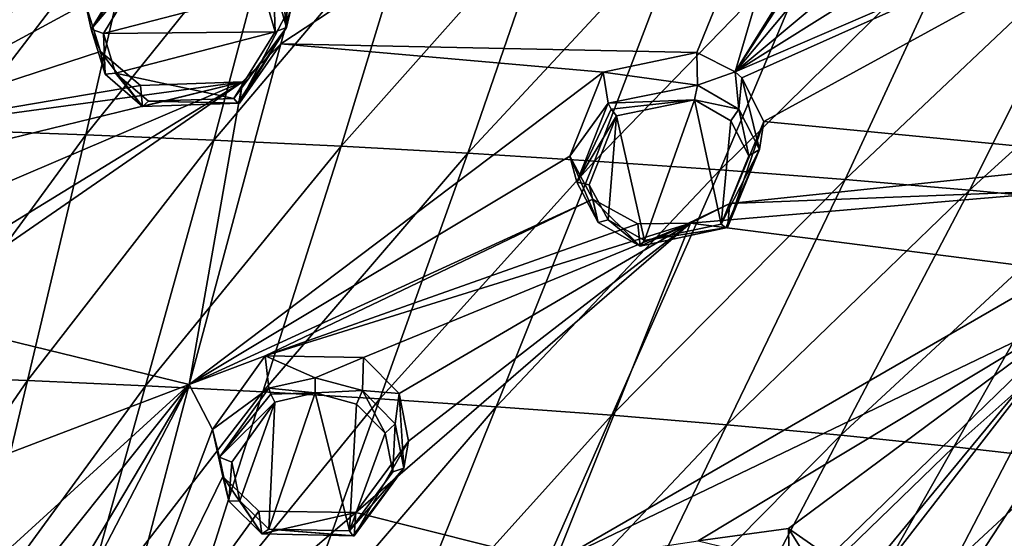
# Model space of a CAD drawing. Units: millimetres. Extents: x -27 to 189, y -328 to 268.
# Drawn here: x 52 to 69, y 170 to 179 of the extents above; entities that cross this region are included whole.
import ezdxf

# ---------------------------------------------------------------- set-up
doc = ezdxf.new("R2010")
doc.units = ezdxf.units.MM
doc.header["$LTSCALE"] = 65.185185
for name, color, linetype in [('111', 7, 'CONTINUOUS'), ('112', 7, 'CONTINUOUS'), ('113', 7, 'CONTINUOUS'), ('114', 7, 'CONTINUOUS'), ('169', 7, 'CONTINUOUS'), ('258', 7, 'CONTINUOUS'), ('270', 7, 'CONTINUOUS'), ('298', 7, 'CONTINUOUS'), ('299', 7, 'CONTINUOUS'), ('547', 7, 'CONTINUOUS'), ('548', 7, 'CONTINUOUS'), ('55', 7, 'CONTINUOUS'), ('555', 7, 'CONTINUOUS'), ('556', 7, 'CONTINUOUS'), ('557', 7, 'CONTINUOUS'), ('558', 7, 'CONTINUOUS'), ('56', 7, 'CONTINUOUS'), ('700', 7, 'CONTINUOUS')]:
    doc.layers.add(name, color=color, linetype=linetype)

msp = doc.modelspace()

# ---------------------------------------------------------------- linework, layer by layer
at = {"layer": '111', "linetype": 'Continuous'}
for points in [[(61.904, 177.918, 87.011), (61.342, 176.495, 86.381), (61.991, 177.392, 87.985), (61.904, 177.918, 87.011)], [(61.991, 177.392, 87.985), (61.342, 176.495, 86.381), (61.461, 176.054, 87.393), (61.991, 177.392, 87.985)], [(61.342, 176.495, 86.381), (61.734, 175.768, 86.004), (61.824, 175.374, 87.044), (61.342, 176.495, 86.381)], [(61.461, 176.054, 87.393), (61.342, 176.495, 86.381), (61.824, 175.374, 87.044), (61.461, 176.054, 87.393)], [(61.734, 175.768, 86.004), (62.491, 175.351, 85.74), (62.532, 174.975, 86.799), (61.734, 175.768, 86.004)], [(61.824, 175.374, 87.044), (61.734, 175.768, 86.004), (62.532, 174.975, 86.799), (61.824, 175.374, 87.044)], [(63.387, 175.362, 85.66), (64.051, 175.693, 85.753), (62.532, 174.975, 86.799), (63.387, 175.362, 85.66)], [(62.532, 174.975, 86.799), (64.051, 175.693, 85.753), (64.013, 175.289, 86.822), (62.532, 174.975, 86.799)], [(62.491, 175.351, 85.74), (63.387, 175.362, 85.66), (62.532, 174.975, 86.799), (62.491, 175.351, 85.74)]]:
    msp.add_3dface(points, dxfattribs=at)
at = {"layer": '112', "linetype": 'Continuous'}
for points in [[(63.494, 178.252, 87.037), (61.904, 177.918, 87.011), (63.502, 177.699, 88.015), (63.494, 178.252, 87.037)], [(64.139, 177.925, 86.821), (63.494, 178.252, 87.037), (63.502, 177.699, 88.015), (64.139, 177.925, 86.821)], [(61.904, 177.918, 87.011), (61.991, 177.392, 87.985), (63.502, 177.699, 88.015), (61.904, 177.918, 87.011)], [(64.202, 177.291, 87.763), (64.139, 177.925, 86.821), (63.502, 177.699, 88.015), (64.202, 177.291, 87.763)], [(64.251, 177.82, 86.76), (64.139, 177.925, 86.821), (64.202, 177.291, 87.763), (64.251, 177.82, 86.76)], [(64.553, 176.608, 87.406), (64.251, 177.82, 86.76), (64.202, 177.291, 87.763), (64.553, 176.608, 87.406)], [(64.628, 177.084, 86.367), (64.251, 177.82, 86.76), (64.553, 176.608, 87.406), (64.628, 177.084, 86.367)], [(64.013, 175.289, 86.822), (64.051, 175.693, 85.753), (64.628, 177.084, 86.367), (64.013, 175.289, 86.822)], [(64.013, 175.289, 86.822), (64.628, 177.084, 86.367), (64.553, 176.608, 87.406), (64.013, 175.289, 86.822)]]:
    msp.add_3dface(points, dxfattribs=at)
at = {"layer": '113', "linetype": 'Continuous'}
for points in [[(56.184, 173.115, 85.127), (55.296, 171.872, 84.603), (56.247, 172.57, 86.102), (56.184, 173.115, 85.127)], [(56.247, 172.57, 86.102), (55.296, 171.872, 84.603), (55.41, 171.404, 85.607), (56.247, 172.57, 86.102)], [(55.296, 171.872, 84.603), (55.47, 171.076, 84.232), (55.571, 170.658, 85.259), (55.296, 171.872, 84.603)], [(55.41, 171.404, 85.607), (55.296, 171.872, 84.603), (55.571, 170.658, 85.259), (55.41, 171.404, 85.607)], [(55.47, 171.076, 84.232), (56.078, 170.485, 83.929), (56.131, 170.103, 84.977), (55.47, 171.076, 84.232)], [(55.571, 170.658, 85.259), (55.47, 171.076, 84.232), (56.131, 170.103, 84.977), (55.571, 170.658, 85.259)], [(56.078, 170.485, 83.929), (57.718, 170.465, 83.818), (56.131, 170.103, 84.977), (56.078, 170.485, 83.929)], [(56.131, 170.103, 84.977), (57.718, 170.465, 83.818), (57.69, 170.072, 84.876), (56.131, 170.103, 84.977)]]:
    msp.add_3dface(points, dxfattribs=at)
at = {"layer": '114', "linetype": 'Continuous'}
for points in [[(56.184, 173.115, 85.127), (56.247, 172.57, 86.102), (57.029, 172.745, 86.144), (56.184, 173.115, 85.127)], [(57.849, 173.086, 85.02), (56.184, 173.115, 85.127), (57.029, 172.745, 86.144), (57.849, 173.086, 85.02)], [(57.831, 172.529, 86.002), (57.849, 173.086, 85.02), (57.029, 172.745, 86.144), (57.831, 172.529, 86.002)], [(58.456, 172.479, 84.701), (57.849, 173.086, 85.02), (57.831, 172.529, 86.002), (58.456, 172.479, 84.701)], [(58.385, 171.965, 85.709), (58.456, 172.479, 84.701), (57.831, 172.529, 86.002), (58.385, 171.965, 85.709)], [(58.531, 171.214, 85.353), (58.456, 172.479, 84.701), (58.385, 171.965, 85.709), (58.531, 171.214, 85.353)], [(58.61, 171.672, 84.315), (58.456, 172.479, 84.701), (58.531, 171.214, 85.353), (58.61, 171.672, 84.315)], [(57.69, 170.072, 84.876), (57.718, 170.465, 83.818), (58.61, 171.672, 84.315), (57.69, 170.072, 84.876)], [(57.69, 170.072, 84.876), (58.61, 171.672, 84.315), (58.531, 171.214, 85.353), (57.69, 170.072, 84.876)]]:
    msp.add_3dface(points, dxfattribs=at)
at = {"layer": '169', "linetype": 'Continuous'}
for points in [[(65.046, 170.194, 82.917), (63.517, 169.986, 83.024), (65.057, 169.615, 83.891), (65.046, 170.194, 82.917)], [(65.731, 169.716, 82.567), (65.046, 170.194, 82.917), (65.68, 169.173, 83.582), (65.731, 169.716, 82.567)], [(65.68, 169.173, 83.582), (65.046, 170.194, 82.917), (65.057, 169.615, 83.891), (65.68, 169.173, 83.582)]]:
    msp.add_3dface(points, dxfattribs=at)
at = {"layer": '258', "linetype": 'Continuous'}
for points in [[(56.647, 179.101, 87.855), (56.453, 178.399, 87.542), (66.154, 184.783, 89.863), (56.647, 179.101, 87.855)], [(56.453, 178.399, 87.542), (63.494, 178.252, 87.037), (66.154, 184.783, 89.863), (56.453, 178.399, 87.542)], [(63.494, 178.252, 87.037), (64.139, 177.925, 86.821), (66.154, 184.783, 89.863), (63.494, 178.252, 87.037)], [(64.139, 177.925, 86.821), (67.324, 183.045, 88.934), (66.154, 184.783, 89.863), (64.139, 177.925, 86.821)], [(67.007, 182.313, 88.62), (67.324, 183.045, 88.934), (64.139, 177.925, 86.821), (67.007, 182.313, 88.62)], [(67.145, 181.517, 88.228), (67.007, 182.313, 88.62), (64.139, 177.925, 86.821), (67.145, 181.517, 88.228)], [(68.576, 180.702, 87.67), (64.139, 177.925, 86.821), (73.678, 182.035, 87.602), (68.576, 180.702, 87.67)], [(64.139, 177.925, 86.821), (64.251, 177.82, 86.76), (73.678, 182.035, 87.602), (64.139, 177.925, 86.821)], [(64.251, 177.82, 86.76), (64.628, 177.084, 86.367), (73.678, 182.035, 87.602), (64.251, 177.82, 86.76)], [(64.628, 177.084, 86.367), (71.238, 176.445, 85.133), (73.678, 182.035, 87.602), (64.628, 177.084, 86.367)], [(67.73, 180.917, 87.875), (67.145, 181.517, 88.228), (64.139, 177.925, 86.821), (67.73, 180.917, 87.875)], [(48.985, 176.826, 87.035), (53.985, 180.463, 88.557), (48.488, 181.104, 88.945), (48.985, 176.826, 87.035)], [(68.576, 180.702, 87.67), (67.73, 180.917, 87.875), (64.139, 177.925, 86.821), (68.576, 180.702, 87.67)], [(53.145, 179.081, 87.96), (53.985, 180.463, 88.557), (48.985, 176.826, 87.035), (53.145, 179.081, 87.96)], [(53.398, 178.266, 87.586), (53.145, 179.081, 87.96), (48.985, 176.826, 87.035), (53.398, 178.266, 87.586)], [(56.453, 178.399, 87.542), (55.804, 177.756, 87.274), (54.899, 172.634, 84.968), (56.453, 178.399, 87.542)], [(61.904, 177.918, 87.011), (56.453, 178.399, 87.542), (54.899, 172.634, 84.968), (61.904, 177.918, 87.011)], [(56.453, 178.399, 87.542), (61.904, 177.918, 87.011), (63.494, 178.252, 87.037), (56.453, 178.399, 87.542)], [(54.077, 177.689, 87.304), (53.398, 178.266, 87.586), (48.985, 176.826, 87.035), (54.077, 177.689, 87.304)], [(61.342, 176.495, 86.381), (61.904, 177.918, 87.011), (54.899, 172.634, 84.968), (61.342, 176.495, 86.381)], [(55.804, 177.756, 87.274), (54.077, 177.689, 87.304), (48.985, 176.826, 87.035), (55.804, 177.756, 87.274)], [(55.804, 177.756, 87.274), (48.985, 176.826, 87.035), (50.704, 176.513, 86.862), (55.804, 177.756, 87.274)], [(55.804, 177.756, 87.274), (51.242, 174.961, 86.149), (50.087, 173.802, 85.655), (55.804, 177.756, 87.274)], [(55.804, 177.756, 87.274), (50.087, 173.802, 85.655), (54.899, 172.634, 84.968), (55.804, 177.756, 87.274)], [(55.804, 177.756, 87.274), (50.704, 176.513, 86.862), (51.211, 175.795, 86.526), (55.804, 177.756, 87.274)], [(55.804, 177.756, 87.274), (51.211, 175.795, 86.526), (51.242, 174.961, 86.149), (55.804, 177.756, 87.274)], [(64.628, 177.084, 86.367), (64.051, 175.693, 85.753), (71.238, 176.445, 85.133), (64.628, 177.084, 86.367)], [(61.734, 175.768, 86.004), (61.342, 176.495, 86.381), (54.899, 172.634, 84.968), (61.734, 175.768, 86.004)], [(64.051, 175.693, 85.753), (70.022, 175.926, 85.07), (71.238, 176.445, 85.133), (64.051, 175.693, 85.753)], [(64.051, 175.693, 85.753), (63.387, 175.362, 85.66), (70.022, 175.926, 85.07), (64.051, 175.693, 85.753)], [(70.022, 175.926, 85.07), (63.387, 175.362, 85.66), (69.647, 174.561, 84.424), (70.022, 175.926, 85.07)], [(56.184, 173.115, 85.127), (61.734, 175.768, 86.004), (54.899, 172.634, 84.968), (56.184, 173.115, 85.127)], [(62.491, 175.351, 85.74), (61.734, 175.768, 86.004), (56.184, 173.115, 85.127), (62.491, 175.351, 85.74)], [(63.387, 175.362, 85.66), (62.491, 175.351, 85.74), (56.184, 173.115, 85.127), (63.387, 175.362, 85.66)], [(63.387, 175.362, 85.66), (56.184, 173.115, 85.127), (57.849, 173.086, 85.02), (63.387, 175.362, 85.66)], [(57.718, 170.465, 83.818), (63.387, 175.362, 85.66), (58.61, 171.672, 84.315), (57.718, 170.465, 83.818)], [(63.387, 175.362, 85.66), (57.718, 170.465, 83.818), (61.086, 169.619, 83.131), (63.387, 175.362, 85.66)], [(63.387, 175.362, 85.66), (57.849, 173.086, 85.02), (58.456, 172.479, 84.701), (63.387, 175.362, 85.66)], [(63.387, 175.362, 85.66), (58.456, 172.479, 84.701), (58.61, 171.672, 84.315), (63.387, 175.362, 85.66)], [(69.647, 174.561, 84.424), (63.387, 175.362, 85.66), (61.086, 169.619, 83.131), (69.647, 174.561, 84.424)], [(70.09, 173.938, 84.017), (69.647, 174.561, 84.424), (61.086, 169.619, 83.131), (70.09, 173.938, 84.017)], [(63.517, 169.986, 83.024), (70.09, 173.938, 84.017), (61.086, 169.619, 83.131), (63.517, 169.986, 83.024)], [(70.09, 173.938, 84.017), (63.517, 169.986, 83.024), (65.046, 170.194, 82.917), (70.09, 173.938, 84.017)], [(70.09, 173.938, 84.017), (65.046, 170.194, 82.917), (65.731, 169.716, 82.567), (70.09, 173.938, 84.017)], [(70.09, 173.938, 84.017), (65.988, 168.97, 82.139), (65.282, 167.743, 81.622), (70.09, 173.938, 84.017)], [(70.09, 173.938, 84.017), (65.282, 167.743, 81.622), (66.516, 167.054, 81.035), (70.09, 173.938, 84.017)], [(70.09, 173.938, 84.017), (65.731, 169.716, 82.567), (65.988, 168.97, 82.139), (70.09, 173.938, 84.017)], [(70.846, 173.645, 83.716), (70.09, 173.938, 84.017), (66.516, 167.054, 81.035), (70.846, 173.645, 83.716)], [(54.899, 172.634, 84.968), (50.087, 173.802, 85.655), (47.106, 169.663, 83.866), (54.899, 172.634, 84.968)], [(76.999, 173.727, 82.191), (70.846, 173.645, 83.716), (66.516, 167.054, 81.035), (76.999, 173.727, 82.191)], [(71.607, 167.209, 79.823), (76.999, 173.727, 82.191), (66.516, 167.054, 81.035), (71.607, 167.209, 79.823)], [(55.296, 171.872, 84.603), (56.184, 173.115, 85.127), (54.899, 172.634, 84.968), (55.296, 171.872, 84.603)], [(50.805, 168.898, 83.438), (54.899, 172.634, 84.968), (47.106, 169.663, 83.866), (50.805, 168.898, 83.438)], [(50.805, 168.898, 83.438), (51.58, 168.491, 83.229), (54.899, 172.634, 84.968), (50.805, 168.898, 83.438)], [(51.58, 168.491, 83.229), (52.005, 167.773, 82.891), (54.899, 172.634, 84.968), (51.58, 168.491, 83.229)], [(52.005, 167.773, 82.891), (51.964, 166.979, 82.536), (54.899, 172.634, 84.968), (52.005, 167.773, 82.891)], [(51.964, 166.979, 82.536), (53.355, 166.743, 82.371), (54.899, 172.634, 84.968), (51.964, 166.979, 82.536)], [(53.355, 166.743, 82.371), (55.296, 171.872, 84.603), (54.899, 172.634, 84.968), (53.355, 166.743, 82.371)], [(55.47, 171.076, 84.232), (55.296, 171.872, 84.603), (53.355, 166.743, 82.371), (55.47, 171.076, 84.232)], [(56.078, 170.485, 83.929), (55.47, 171.076, 84.232), (53.355, 166.743, 82.371), (56.078, 170.485, 83.929)], [(57.718, 170.465, 83.818), (56.078, 170.485, 83.929), (53.355, 166.743, 82.371), (57.718, 170.465, 83.818)], [(61.086, 169.619, 83.131), (57.718, 170.465, 83.818), (53.355, 166.743, 82.371), (61.086, 169.619, 83.131)]]:
    msp.add_3dface(points, dxfattribs=at)
at = {"layer": '270', "linetype": 'Continuous'}
for points in [[(54.144, 179.721, 89.645), (53.447, 178.574, 89.15), (56.159, 179.277, 89.382), (54.144, 179.721, 89.645)], [(56.159, 179.277, 89.382), (53.447, 178.574, 89.15), (56.355, 178.6, 89.068), (56.159, 179.277, 89.382)], [(53.447, 178.574, 89.15), (53.654, 177.902, 88.841), (56.355, 178.6, 89.068), (53.447, 178.574, 89.15)], [(53.654, 177.902, 88.841), (55.656, 177.473, 88.58), (56.355, 178.6, 89.068), (53.654, 177.902, 88.841)], [(54.209, 177.424, 88.608), (55.656, 177.473, 88.58), (53.654, 177.902, 88.841), (54.209, 177.424, 88.608)]]:
    msp.add_3dface(points, dxfattribs=at)
at = {"layer": '298', "linetype": 'Continuous'}
for points in [[(62.134, 177.176, 88.084), (62.608, 175.07, 87.041), (63.453, 177.447, 88.102), (62.134, 177.176, 88.084)], [(62.608, 175.07, 87.041), (63.902, 175.346, 87.051), (63.453, 177.447, 88.102), (62.608, 175.07, 87.041)], [(63.453, 177.447, 88.102), (63.902, 175.346, 87.051), (64.066, 177.094, 87.877), (63.453, 177.447, 88.102)], [(61.672, 176.01, 87.567), (61.989, 175.416, 87.26), (62.134, 177.176, 88.084), (61.672, 176.01, 87.567)], [(61.989, 175.416, 87.26), (62.608, 175.07, 87.041), (62.134, 177.176, 88.084), (61.989, 175.416, 87.26)], [(64.066, 177.094, 87.877), (63.902, 175.346, 87.051), (64.373, 176.499, 87.56), (64.066, 177.094, 87.877)]]:
    msp.add_3dface(points, dxfattribs=at)
at = {"layer": '299', "linetype": 'Continuous'}
for points in [[(55.619, 171.315, 85.763), (55.758, 170.665, 85.46), (56.348, 172.334, 86.192), (55.619, 171.315, 85.763)], [(55.758, 170.665, 85.46), (56.249, 170.181, 85.212), (56.348, 172.334, 86.192), (55.758, 170.665, 85.46)], [(56.249, 170.181, 85.212), (57.61, 170.156, 85.117), (57.031, 172.488, 86.226), (56.249, 170.181, 85.212)], [(56.348, 172.334, 86.192), (56.249, 170.181, 85.212), (57.031, 172.488, 86.226), (56.348, 172.334, 86.192)], [(57.031, 172.488, 86.226), (57.61, 170.156, 85.117), (57.731, 172.301, 86.099), (57.031, 172.488, 86.226)], [(57.731, 172.301, 86.099), (57.61, 170.156, 85.117), (58.217, 171.81, 85.841), (57.731, 172.301, 86.099)], [(58.217, 171.81, 85.841), (57.61, 170.156, 85.117), (58.344, 171.154, 85.529), (58.217, 171.81, 85.841)]]:
    msp.add_3dface(points, dxfattribs=at)
at = {"layer": '547', "linetype": 'Continuous'}
for points in [[(56.325, 179.445, 89.254), (56.159, 179.277, 89.382), (56.355, 178.6, 89.068), (56.325, 179.445, 89.254)], [(56.548, 178.674, 88.901), (56.325, 179.445, 89.254), (56.355, 178.6, 89.068), (56.548, 178.674, 88.901)], [(55.656, 177.473, 88.58), (56.548, 178.674, 88.901), (56.355, 178.6, 89.068), (55.656, 177.473, 88.58)], [(56.548, 178.674, 88.901), (55.656, 177.473, 88.58), (55.722, 177.391, 88.486), (56.548, 178.674, 88.901)], [(55.752, 177.392, 88.348), (56.548, 178.674, 88.901), (55.722, 177.391, 88.486), (55.752, 177.392, 88.348)]]:
    msp.add_3dface(points, dxfattribs=at)
at = {"layer": '548', "linetype": 'Continuous'}
for points in [[(54.035, 179.953, 89.545), (53.242, 178.647, 88.983), (54.071, 179.85, 89.645), (54.035, 179.953, 89.545)], [(53.242, 178.647, 88.983), (54.144, 179.721, 89.645), (54.071, 179.85, 89.645), (53.242, 178.647, 88.983)], [(53.242, 178.647, 88.983), (53.447, 178.574, 89.15), (54.144, 179.721, 89.645), (53.242, 178.647, 88.983)], [(53.242, 178.647, 88.983), (53.478, 177.883, 88.634), (53.447, 178.574, 89.15), (53.242, 178.647, 88.983)], [(53.478, 177.883, 88.634), (53.654, 177.902, 88.841), (53.447, 178.574, 89.15), (53.478, 177.883, 88.634)], [(53.478, 177.883, 88.634), (54.108, 177.338, 88.373), (53.654, 177.902, 88.841), (53.478, 177.883, 88.634)], [(54.108, 177.338, 88.373), (54.209, 177.424, 88.608), (53.654, 177.902, 88.841), (54.108, 177.338, 88.373)], [(54.108, 177.338, 88.373), (55.752, 177.392, 88.348), (54.209, 177.424, 88.608), (54.108, 177.338, 88.373)], [(55.656, 177.473, 88.58), (54.209, 177.424, 88.608), (55.722, 177.391, 88.486), (55.656, 177.473, 88.58)], [(54.209, 177.424, 88.608), (55.752, 177.392, 88.348), (55.722, 177.391, 88.486), (54.209, 177.424, 88.608)]]:
    msp.add_3dface(points, dxfattribs=at)
at = {"layer": '55', "linetype": 'Continuous'}
for points in [[(56.548, 178.674, 88.901), (56.411, 179.927, 88.239), (56.325, 179.445, 89.254), (56.548, 178.674, 88.901)], [(56.565, 179.613, 88.091), (56.411, 179.927, 88.239), (56.548, 178.674, 88.901), (56.565, 179.613, 88.091)], [(56.647, 179.101, 87.855), (56.565, 179.613, 88.091), (56.548, 178.674, 88.901), (56.647, 179.101, 87.855)], [(56.453, 178.399, 87.542), (56.647, 179.101, 87.855), (55.752, 177.392, 88.348), (56.453, 178.399, 87.542)], [(55.752, 177.392, 88.348), (56.647, 179.101, 87.855), (56.548, 178.674, 88.901), (55.752, 177.392, 88.348)], [(55.804, 177.756, 87.274), (56.453, 178.399, 87.542), (55.752, 177.392, 88.348), (55.804, 177.756, 87.274)]]:
    msp.add_3dface(points, dxfattribs=at)
at = {"layer": '555', "linetype": 'Continuous'}
for points in [[(57.029, 172.745, 86.144), (56.247, 172.57, 86.102), (57.031, 172.488, 86.226), (57.029, 172.745, 86.144)], [(57.831, 172.529, 86.002), (57.029, 172.745, 86.144), (57.031, 172.488, 86.226), (57.831, 172.529, 86.002)], [(57.031, 172.488, 86.226), (56.247, 172.57, 86.102), (56.282, 172.465, 86.196), (57.031, 172.488, 86.226)], [(57.831, 172.529, 86.002), (57.031, 172.488, 86.226), (57.731, 172.301, 86.099), (57.831, 172.529, 86.002)], [(57.831, 172.529, 86.002), (57.731, 172.301, 86.099), (58.217, 171.81, 85.841), (57.831, 172.529, 86.002)], [(58.385, 171.965, 85.709), (57.831, 172.529, 86.002), (58.217, 171.81, 85.841), (58.385, 171.965, 85.709)], [(56.348, 172.334, 86.192), (57.031, 172.488, 86.226), (56.282, 172.465, 86.196), (56.348, 172.334, 86.192)], [(58.385, 171.965, 85.709), (58.217, 171.81, 85.841), (58.344, 171.154, 85.529), (58.385, 171.965, 85.709)], [(58.531, 171.214, 85.353), (58.385, 171.965, 85.709), (58.344, 171.154, 85.529), (58.531, 171.214, 85.353)], [(57.61, 170.156, 85.117), (58.531, 171.214, 85.353), (58.344, 171.154, 85.529), (57.61, 170.156, 85.117)], [(58.531, 171.214, 85.353), (57.61, 170.156, 85.117), (57.668, 170.071, 85.017), (58.531, 171.214, 85.353)], [(57.69, 170.072, 84.876), (58.531, 171.214, 85.353), (57.668, 170.071, 85.017), (57.69, 170.072, 84.876)]]:
    msp.add_3dface(points, dxfattribs=at)
at = {"layer": '556', "linetype": 'Continuous'}
for points in [[(56.247, 172.57, 86.102), (55.41, 171.404, 85.607), (56.282, 172.465, 86.196), (56.247, 172.57, 86.102)], [(55.41, 171.404, 85.607), (56.348, 172.334, 86.192), (56.282, 172.465, 86.196), (55.41, 171.404, 85.607)], [(55.41, 171.404, 85.607), (55.619, 171.315, 85.763), (56.348, 172.334, 86.192), (55.41, 171.404, 85.607)], [(55.41, 171.404, 85.607), (55.571, 170.658, 85.259), (55.619, 171.315, 85.763), (55.41, 171.404, 85.607)], [(55.571, 170.658, 85.259), (55.758, 170.665, 85.46), (55.619, 171.315, 85.763), (55.571, 170.658, 85.259)], [(55.571, 170.658, 85.259), (56.131, 170.103, 84.977), (55.758, 170.665, 85.46), (55.571, 170.658, 85.259)], [(56.131, 170.103, 84.977), (56.249, 170.181, 85.212), (55.758, 170.665, 85.46), (56.131, 170.103, 84.977)], [(56.131, 170.103, 84.977), (57.69, 170.072, 84.876), (56.249, 170.181, 85.212), (56.131, 170.103, 84.977)], [(56.249, 170.181, 85.212), (57.69, 170.072, 84.876), (57.668, 170.071, 85.017), (56.249, 170.181, 85.212)], [(57.61, 170.156, 85.117), (56.249, 170.181, 85.212), (57.668, 170.071, 85.017), (57.61, 170.156, 85.117)]]:
    msp.add_3dface(points, dxfattribs=at)
at = {"layer": '557', "linetype": 'Continuous'}
for points in [[(63.502, 177.699, 88.015), (61.991, 177.392, 87.985), (63.453, 177.447, 88.102), (63.502, 177.699, 88.015)], [(64.202, 177.291, 87.763), (63.502, 177.699, 88.015), (63.453, 177.447, 88.102), (64.202, 177.291, 87.763)], [(63.453, 177.447, 88.102), (61.991, 177.392, 87.985), (62.041, 177.293, 88.085), (63.453, 177.447, 88.102)], [(62.134, 177.176, 88.084), (63.453, 177.447, 88.102), (62.041, 177.293, 88.085), (62.134, 177.176, 88.084)], [(64.202, 177.291, 87.763), (63.453, 177.447, 88.102), (64.066, 177.094, 87.877), (64.202, 177.291, 87.763)], [(64.202, 177.291, 87.763), (64.066, 177.094, 87.877), (64.373, 176.499, 87.56), (64.202, 177.291, 87.763)], [(64.553, 176.608, 87.406), (64.202, 177.291, 87.763), (64.373, 176.499, 87.56), (64.553, 176.608, 87.406)], [(63.902, 175.346, 87.051), (64.553, 176.608, 87.406), (64.373, 176.499, 87.56), (63.902, 175.346, 87.051)], [(64.553, 176.608, 87.406), (63.902, 175.346, 87.051), (63.981, 175.28, 86.957), (64.553, 176.608, 87.406)], [(64.013, 175.289, 86.822), (64.553, 176.608, 87.406), (63.981, 175.28, 86.957), (64.013, 175.289, 86.822)]]:
    msp.add_3dface(points, dxfattribs=at)
at = {"layer": '558', "linetype": 'Continuous'}
for points in [[(61.991, 177.392, 87.985), (61.461, 176.054, 87.393), (62.041, 177.293, 88.085), (61.991, 177.392, 87.985)], [(61.461, 176.054, 87.393), (62.134, 177.176, 88.084), (62.041, 177.293, 88.085), (61.461, 176.054, 87.393)], [(61.461, 176.054, 87.393), (61.672, 176.01, 87.567), (62.134, 177.176, 88.084), (61.461, 176.054, 87.393)], [(61.461, 176.054, 87.393), (61.824, 175.374, 87.044), (61.672, 176.01, 87.567), (61.461, 176.054, 87.393)], [(61.824, 175.374, 87.044), (61.989, 175.416, 87.26), (61.672, 176.01, 87.567), (61.824, 175.374, 87.044)], [(61.824, 175.374, 87.044), (62.532, 174.975, 86.799), (61.989, 175.416, 87.26), (61.824, 175.374, 87.044)], [(62.532, 174.975, 86.799), (62.608, 175.07, 87.041), (61.989, 175.416, 87.26), (62.532, 174.975, 86.799)], [(63.902, 175.346, 87.051), (62.608, 175.07, 87.041), (63.981, 175.28, 86.957), (63.902, 175.346, 87.051)], [(62.532, 174.975, 86.799), (64.013, 175.289, 86.822), (62.608, 175.07, 87.041), (62.532, 174.975, 86.799)], [(62.608, 175.07, 87.041), (64.013, 175.289, 86.822), (63.981, 175.28, 86.957), (62.608, 175.07, 87.041)]]:
    msp.add_3dface(points, dxfattribs=at)
at = {"layer": '56', "linetype": 'Continuous'}
for points in [[(54.035, 179.953, 89.545), (53.145, 179.081, 87.96), (53.242, 178.647, 88.983), (54.035, 179.953, 89.545)], [(53.145, 179.081, 87.96), (53.398, 178.266, 87.586), (53.242, 178.647, 88.983), (53.145, 179.081, 87.96)], [(53.242, 178.647, 88.983), (53.398, 178.266, 87.586), (53.478, 177.883, 88.634), (53.242, 178.647, 88.983)], [(53.398, 178.266, 87.586), (54.077, 177.689, 87.304), (54.108, 177.338, 88.373), (53.398, 178.266, 87.586)], [(53.478, 177.883, 88.634), (53.398, 178.266, 87.586), (54.108, 177.338, 88.373), (53.478, 177.883, 88.634)], [(54.077, 177.689, 87.304), (55.804, 177.756, 87.274), (54.108, 177.338, 88.373), (54.077, 177.689, 87.304)], [(55.804, 177.756, 87.274), (55.752, 177.392, 88.348), (54.108, 177.338, 88.373), (55.804, 177.756, 87.274)]]:
    msp.add_3dface(points, dxfattribs=at)
at = {"layer": '700', "linetype": 'Continuous'}
for points in [[(50.984, 176.936, 56.627), (51.772, 181.082, 57.969), (54.098, 181.003, 58.199), (50.984, 176.936, 56.627)], [(53.151, 176.858, 56.862), (50.984, 176.936, 56.627), (54.098, 181.003, 58.199), (53.151, 176.858, 56.862)], [(53.151, 176.858, 56.862), (54.098, 181.003, 58.199), (56.419, 180.911, 58.467), (53.151, 176.858, 56.862)], [(55.314, 176.767, 57.136), (53.151, 176.858, 56.862), (56.419, 180.911, 58.467), (55.314, 176.767, 57.136)], [(55.314, 176.767, 57.136), (56.419, 180.911, 58.467), (58.734, 180.806, 58.774), (55.314, 176.767, 57.136)], [(57.469, 176.663, 57.449), (55.314, 176.767, 57.136), (58.734, 180.806, 58.774), (57.469, 176.663, 57.449)], [(57.469, 176.663, 57.449), (58.734, 180.806, 58.774), (61.042, 180.687, 59.123), (57.469, 176.663, 57.449)], [(59.617, 176.546, 57.803), (57.469, 176.663, 57.449), (61.042, 180.687, 59.123), (59.617, 176.546, 57.803)], [(59.617, 176.546, 57.803), (61.042, 180.687, 59.123), (63.342, 180.553, 59.514), (59.617, 176.546, 57.803)], [(61.757, 176.413, 58.202), (59.617, 176.546, 57.803), (63.342, 180.553, 59.514), (61.757, 176.413, 58.202)], [(61.757, 176.413, 58.202), (63.342, 180.553, 59.514), (65.634, 180.404, 59.95), (61.757, 176.413, 58.202)], [(63.886, 176.265, 58.648), (61.757, 176.413, 58.202), (65.634, 180.404, 59.95), (63.886, 176.265, 58.648)], [(63.886, 176.265, 58.648), (65.634, 180.404, 59.95), (67.914, 180.238, 60.434), (63.886, 176.265, 58.648)], [(66.003, 176.101, 59.142), (63.886, 176.265, 58.648), (67.914, 180.238, 60.434), (66.003, 176.101, 59.142)], [(66.003, 176.101, 59.142), (67.914, 180.238, 60.434), (70.183, 180.056, 60.968), (66.003, 176.101, 59.142)], [(68.106, 175.921, 59.687), (66.003, 176.101, 59.142), (70.183, 180.056, 60.968), (68.106, 175.921, 59.687)], [(68.106, 175.921, 59.687), (70.183, 180.056, 60.968), (72.437, 179.854, 61.557), (68.106, 175.921, 59.687)], [(70.193, 175.722, 60.286), (68.106, 175.921, 59.687), (72.437, 179.854, 61.557), (70.193, 175.722, 60.286)], [(50.16, 172.774, 55.343), (50.984, 176.936, 56.627), (53.151, 176.858, 56.862), (50.16, 172.774, 55.343)], [(52.162, 172.697, 55.581), (50.16, 172.774, 55.343), (53.151, 176.858, 56.862), (52.162, 172.697, 55.581)], [(52.162, 172.697, 55.581), (53.151, 176.858, 56.862), (55.314, 176.767, 57.136), (52.162, 172.697, 55.581)], [(54.157, 172.608, 55.86), (52.162, 172.697, 55.581), (55.314, 176.767, 57.136), (54.157, 172.608, 55.86)], [(54.157, 172.608, 55.86), (55.314, 176.767, 57.136), (57.469, 176.663, 57.449), (54.157, 172.608, 55.86)], [(56.146, 172.505, 56.181), (54.157, 172.608, 55.86), (57.469, 176.663, 57.449), (56.146, 172.505, 56.181)], [(56.146, 172.505, 56.181), (57.469, 176.663, 57.449), (59.617, 176.546, 57.803), (56.146, 172.505, 56.181)], [(58.125, 172.388, 56.545), (56.146, 172.505, 56.181), (59.617, 176.546, 57.803), (58.125, 172.388, 56.545)], [(58.125, 172.388, 56.545), (59.617, 176.546, 57.803), (61.757, 176.413, 58.202), (58.125, 172.388, 56.545)], [(60.095, 172.256, 56.954), (58.125, 172.388, 56.545), (61.757, 176.413, 58.202), (60.095, 172.256, 56.954)], [(60.095, 172.256, 56.954), (61.757, 176.413, 58.202), (63.886, 176.265, 58.648), (60.095, 172.256, 56.954)], [(62.054, 172.11, 57.41), (60.095, 172.256, 56.954), (63.886, 176.265, 58.648), (62.054, 172.11, 57.41)], [(62.054, 172.11, 57.41), (63.886, 176.265, 58.648), (66.003, 176.101, 59.142), (62.054, 172.11, 57.41)], [(63.999, 171.948, 57.913), (62.054, 172.11, 57.41), (66.003, 176.101, 59.142), (63.999, 171.948, 57.913)], [(63.999, 171.948, 57.913), (66.003, 176.101, 59.142), (68.106, 175.921, 59.687), (63.999, 171.948, 57.913)], [(65.93, 171.771, 58.464), (63.999, 171.948, 57.913), (68.106, 175.921, 59.687), (65.93, 171.771, 58.464)], [(65.93, 171.771, 58.464), (68.106, 175.921, 59.687), (70.193, 175.722, 60.286), (65.93, 171.771, 58.464)], [(67.843, 171.577, 59.069), (65.93, 171.771, 58.464), (70.193, 175.722, 60.286), (67.843, 171.577, 59.069)], [(67.843, 171.577, 59.069), (70.193, 175.722, 60.286), (72.261, 175.504, 60.943), (67.843, 171.577, 59.069)], [(69.735, 171.364, 59.732), (67.843, 171.577, 59.069), (72.261, 175.504, 60.943), (69.735, 171.364, 59.732)], [(49.33, 168.59, 54.128), (50.16, 172.774, 55.343), (52.162, 172.697, 55.581), (49.33, 168.59, 54.128)], [(51.165, 168.515, 54.367), (49.33, 168.59, 54.128), (52.162, 172.697, 55.581), (51.165, 168.515, 54.367)], [(51.165, 168.515, 54.367), (52.162, 172.697, 55.581), (54.157, 172.608, 55.86), (51.165, 168.515, 54.367)], [(52.994, 168.427, 54.651), (51.165, 168.515, 54.367), (54.157, 172.608, 55.86), (52.994, 168.427, 54.651)], [(52.994, 168.427, 54.651), (54.157, 172.608, 55.86), (56.146, 172.505, 56.181), (52.994, 168.427, 54.651)], [(54.813, 168.325, 54.98), (52.994, 168.427, 54.651), (56.146, 172.505, 56.181), (54.813, 168.325, 54.98)], [(54.813, 168.325, 54.98), (56.146, 172.505, 56.181), (58.125, 172.388, 56.545), (54.813, 168.325, 54.98)], [(56.623, 168.208, 55.355), (54.813, 168.325, 54.98), (58.125, 172.388, 56.545), (56.623, 168.208, 55.355)], [(56.623, 168.208, 55.355), (58.125, 172.388, 56.545), (60.095, 172.256, 56.954), (56.623, 168.208, 55.355)], [(58.421, 168.077, 55.777), (56.623, 168.208, 55.355), (60.095, 172.256, 56.954), (58.421, 168.077, 55.777)], [(58.421, 168.077, 55.777), (60.095, 172.256, 56.954), (62.054, 172.11, 57.41), (58.421, 168.077, 55.777)], [(60.206, 167.932, 56.243), (58.421, 168.077, 55.777), (62.054, 172.11, 57.41), (60.206, 167.932, 56.243)], [(60.206, 167.932, 56.243), (62.054, 172.11, 57.41), (63.999, 171.948, 57.913), (60.206, 167.932, 56.243)], [(61.979, 167.773, 56.752), (60.206, 167.932, 56.243), (63.999, 171.948, 57.913), (61.979, 167.773, 56.752)], [(61.979, 167.773, 56.752), (63.999, 171.948, 57.913), (65.93, 171.771, 58.464), (61.979, 167.773, 56.752)], [(63.737, 167.601, 57.304), (61.979, 167.773, 56.752), (65.93, 171.771, 58.464), (63.737, 167.601, 57.304)], [(63.737, 167.601, 57.304), (65.93, 171.771, 58.464), (67.843, 171.577, 59.069), (63.737, 167.601, 57.304)], [(65.475, 167.413, 57.91), (63.737, 167.601, 57.304), (67.843, 171.577, 59.069), (65.475, 167.413, 57.91)], [(65.475, 167.413, 57.91), (67.843, 171.577, 59.069), (69.735, 171.364, 59.732), (65.475, 167.413, 57.91)], [(67.187, 167.204, 58.581), (65.475, 167.413, 57.91), (69.735, 171.364, 59.732), (67.187, 167.204, 58.581)], [(67.187, 167.204, 58.581), (69.735, 171.364, 59.732), (71.602, 171.13, 60.46), (67.187, 167.204, 58.581)], [(68.868, 166.974, 59.323), (67.187, 167.204, 58.581), (71.602, 171.13, 60.46), (68.868, 166.974, 59.323)]]:
    msp.add_3dface(points, dxfattribs=at)

doc.saveas('drawing.dxf')
